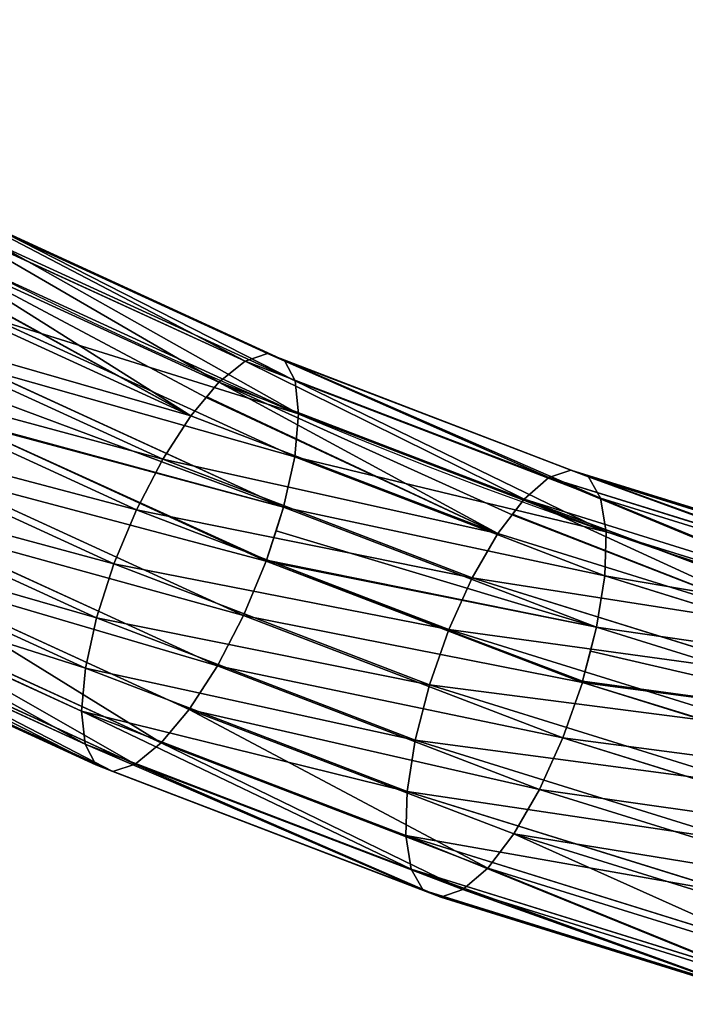
# Model space of a CAD drawing. Units: millimetres. Extents: x 0 to 1113, y -834 to 41.
# Drawn here: x 543 to 605, y -788 to -696 of the extents above; entities that cross this region are included whole.
import ezdxf

# ---------------------------------------------------------------- set-up
doc = ezdxf.new("R2010")
doc.units = ezdxf.units.MM
doc.layers.get('0').update_dxf_attribs({"true_color": 0xffffff})

# ---------------------------------------------------------------- blocks, each defined once
blk = doc.blocks.new('Raczka_Domy$lna$Obrobiona$_1')
for p, q in [((350.417, 318.893, -9.243), (341.415, 288.125, -9.01)), ((351.082, 318.684, -14.68), (342.066, 287.867, -14.446)), ((351.136, 318.742, -3.811), (342.124, 287.941, -3.578)), ((353.088, 318.13, -19.753), (344.033, 287.181, -19.518)), ((353.192, 318.242, 1.244), (344.146, 287.324, 1.479)), ((356.444, 317.427, 5.58), (347.342, 286.319, 5.816)), ((360.49, 316.158, -27.468), (351.299, 284.745, -27.23)), ((360.671, 316.352, 8.9), (351.495, 284.992, 9.138)), ((365.382, 314.874, -29.586), (356.103, 283.16, -29.345)), ((365.583, 315.091, 10.977), (356.322, 283.435, 11.217)), ((370.639, 313.505, -30.323), (361.266, 281.469, -30.08)), ((370.848, 313.729, 11.671), (361.493, 281.754, 11.914)), ((375.904, 312.143, -29.629), (366.437, 279.788, -29.383)), ((376.105, 312.36, 10.934), (366.656, 280.064, 11.179)), ((380.997, 311.076, 8.817), (371.46, 278.478, 9.064)), ((380.816, 310.882, -27.551), (371.263, 278.231, -27.303)), ((385.043, 309.807, -24.232), (375.416, 276.905, -23.982)), ((385.19, 309.965, 5.463), (375.576, 277.107, 5.712)), ((388.295, 308.992, -19.896), (378.612, 275.899, -19.645)), ((388.399, 309.104, 1.101), (378.726, 276.042, 1.352)), ((390.351, 308.492, -14.84), (380.634, 275.283, -14.588)), ((390.405, 308.55, -3.971), (380.693, 275.357, -3.72)), ((391.07, 308.341, -9.409), (381.344, 275.098, -9.156)), ((341.415, 288.125, -9.01), (330.541, 257.969, -8.721)), ((341.415, 288.125, -9.01), (342.124, 287.941, -3.578)), ((342.066, 287.867, -14.446), (341.415, 288.125, -9.01)), ((342.066, 287.867, -14.446), (331.174, 257.661, -14.158)), ((342.124, 287.941, -3.578), (331.239, 257.751, -3.289)), ((344.033, 287.181, -19.518), (333.095, 256.848, -19.228)), ((344.146, 287.324, 1.479), (333.219, 257.021, 1.769)), ((344.033, 287.181, -19.518), (342.066, 287.867, -14.446)), ((342.124, 287.941, -3.578), (344.146, 287.324, 1.479)), ((347.182, 286.117, -23.878), (344.033, 287.181, -19.518)), ((344.146, 287.324, 1.479), (345.541, 286.885, 3.372)), ((347.342, 286.319, 5.816), (336.348, 255.828, 6.107)), ((345.541, 286.885, 3.372), (345.594, 286.869, 3.443)), ((345.594, 286.869, 3.443), (347.342, 286.319, 5.816)), ((347.342, 286.319, 5.816), (351.495, 284.992, 9.138)), ((351.299, 284.745, -27.23), (347.182, 286.117, -23.878)), ((351.299, 284.745, -27.23), (340.197, 253.956, -26.936)), ((351.495, 284.992, 9.138), (340.412, 254.255, 9.431)), ((356.103, 283.16, -29.345), (351.299, 284.745, -27.23)), ((351.495, 284.992, 9.138), (356.322, 283.435, 11.217)), ((356.322, 283.435, 11.217), (345.134, 252.409, 11.514)), ((356.322, 283.435, 11.217), (361.493, 281.754, 11.914)), ((356.103, 283.16, -29.345), (344.894, 252.075, -29.048)), ((358.356, 282.422, -29.666), (356.103, 283.16, -29.345)), ((361.493, 281.754, 11.914), (350.192, 250.415, 12.213)), ((361.164, 281.502, -30.065), (358.356, 282.422, -29.666)), ((361.493, 281.754, 11.914), (366.656, 280.064, 11.179)), ((361.266, 281.469, -30.08), (349.944, 250.069, -29.78)), ((361.266, 281.469, -30.08), (361.164, 281.502, -30.065)), ((366.437, 279.788, -29.383), (361.266, 281.469, -30.08)), ((366.437, 279.788, -29.383), (355.002, 248.075, -29.08)), ((366.656, 280.064, 11.179), (355.242, 248.409, 11.482)), ((371.263, 278.231, -27.303), (366.437, 279.788, -29.383)), ((366.656, 280.064, 11.179), (371.46, 278.478, 9.064)), ((371.263, 278.231, -27.303), (359.724, 246.229, -26.998)), ((371.46, 278.478, 9.064), (359.939, 246.528, 9.37)), ((375.416, 276.905, -23.982), (371.263, 278.231, -27.303)), ((371.46, 278.478, 9.064), (375.576, 277.107, 5.712)), ((375.576, 277.107, 5.712), (363.963, 244.9, 6.02)), ((375.576, 277.107, 5.712), (378.726, 276.042, 1.352)), ((375.416, 276.905, -23.982), (363.788, 244.656, -23.674)), ((378.612, 275.899, -19.645), (375.416, 276.905, -23.982)), ((378.612, 275.899, -19.645), (366.917, 243.464, -19.335)), ((378.726, 276.042, 1.352), (367.041, 243.637, 1.662)), ((380.634, 275.283, -14.588), (368.897, 242.733, -14.277)), ((380.693, 275.357, -3.72), (368.962, 242.823, -3.409)), ((380.634, 275.283, -14.588), (378.612, 275.899, -19.645)), ((378.726, 276.042, 1.352), (380.693, 275.357, -3.72)), ((381.344, 275.098, -9.156), (380.634, 275.283, -14.588)), ((380.693, 275.357, -3.72), (381.344, 275.098, -9.156)), ((381.344, 275.098, -9.156), (369.595, 242.515, -8.845)), ((330.541, 257.969, -8.721), (317.837, 228.538, -8.379)), ((331.174, 257.661, -14.158), (318.449, 228.182, -13.815)), ((331.239, 257.751, -3.289), (318.52, 228.287, -2.947)), ((330.541, 257.969, -8.721), (331.239, 257.751, -3.289)), ((331.174, 257.661, -14.158), (330.541, 257.969, -8.721)), ((333.095, 256.848, -19.228), (331.174, 257.661, -14.158)), ((331.239, 257.751, -3.289), (333.219, 257.021, 1.769)), ((333.095, 256.848, -19.228), (320.316, 227.243, -18.884)), ((333.219, 257.021, 1.769), (320.453, 227.445, 2.112)), ((336.173, 255.584, -23.586), (333.095, 256.848, -19.228)), ((333.219, 257.021, 1.769), (334.585, 256.5, 3.662)), ((336.348, 255.828, 6.107), (323.503, 226.071, 6.453)), ((334.585, 256.5, 3.662), (334.636, 256.481, 3.734)), ((334.636, 256.481, 3.734), (336.348, 255.828, 6.107)), ((336.348, 255.828, 6.107), (340.412, 254.255, 9.431)), ((340.197, 253.956, -26.936), (336.173, 255.584, -23.586)), ((340.412, 254.255, 9.431), (327.463, 224.258, 9.78)), ((340.412, 254.255, 9.431), (345.134, 252.409, 11.514)), ((340.197, 253.956, -26.936), (327.226, 223.907, -26.587)), ((344.894, 252.075, -29.048), (340.197, 253.956, -26.936)), ((345.134, 252.409, 11.514), (332.063, 222.129, 11.866)), ((345.134, 252.409, 11.514), (350.192, 250.415, 12.213)), ((344.894, 252.075, -29.048), (331.799, 221.738, -28.696)), ((347.098, 251.199, -29.367), (344.894, 252.075, -29.048)), ((350.192, 250.415, 12.213), (336.989, 219.829, 12.569)), ((349.844, 250.109, -29.765), (347.098, 251.199, -29.367)), ((350.192, 250.415, 12.213), (355.242, 248.409, 11.482)), ((349.944, 250.069, -29.78), (336.715, 219.424, -29.424)), ((349.944, 250.069, -29.78), (349.844, 250.109, -29.765)), ((355.002, 248.075, -29.08), (349.944, 250.069, -29.78)), ((355.002, 248.075, -29.08), (341.642, 217.125, -28.721)), ((355.242, 248.409, 11.482), (341.906, 217.516, 11.841)), ((359.724, 246.229, -26.998), (355.002, 248.075, -29.08)), ((355.242, 248.409, 11.482), (359.939, 246.528, 9.37)), ((359.724, 246.229, -26.998), (346.242, 214.996, -26.635)), ((359.939, 246.528, 9.37), (346.479, 215.346, 9.732)), ((363.788, 244.656, -23.674), (359.724, 246.229, -26.998)), ((359.939, 246.528, 9.37), (363.963, 244.9, 6.02)), ((363.963, 244.9, 6.02), (350.395, 213.468, 6.385)), ((363.963, 244.9, 6.02), (367.041, 243.637, 1.662)), ((363.788, 244.656, -23.674), (350.202, 213.182, -23.308)), ((366.917, 243.464, -19.335), (363.788, 244.656, -23.674)), ((366.917, 243.464, -19.335), (353.252, 211.808, -18.967)), ((367.041, 243.637, 1.662), (353.389, 212.01, 2.029)), ((368.897, 242.733, -14.277), (366.917, 243.464, -19.335)), ((367.041, 243.637, 1.662), (368.962, 242.823, -3.409)), ((368.897, 242.733, -14.277), (355.185, 210.966, -13.908)), ((368.962, 242.823, -3.409), (355.256, 211.071, -3.04)), ((369.595, 242.515, -8.845), (355.868, 210.715, -8.475)), ((369.595, 242.515, -8.845), (368.897, 242.733, -14.277)), ((368.962, 242.823, -3.409), (369.595, 242.515, -8.845))]:
    blk.add_line(p, q)
at = {"extrusion": (-0.028982, 0.000894636, -0.99958)}
blk.add_arc((-445.023, 168.286, 14.062), 528.277, 237.01399, 321.51613, dxfattribs=at)
mesh = blk.add_polyface()
corners = [(351.136, 318.742, -3.811), (341.415, 288.125, -9.01), (342.124, 287.941, -3.578), (350.417, 318.893, -9.243)]
mesh.append_faces([[corners[k] for k in face] for face in [(0, 1, 2), (1, 0, 3)]], dxfattribs={"vtx0": -1})
mesh = blk.add_polyface()
corners = [(341.415, 288.125, -9.01), (351.082, 318.684, -14.68), (342.066, 287.867, -14.446), (350.417, 318.893, -9.243)]
mesh.append_faces([[corners[k] for k in face] for face in [(0, 1, 2), (1, 0, 3)]], dxfattribs={"vtx0": -1})
mesh = blk.add_polyface()
corners = [(342.066, 287.867, -14.446), (353.088, 318.13, -19.753), (344.033, 287.181, -19.518), (351.082, 318.684, -14.68)]
mesh.append_faces([[corners[k] for k in face] for face in [(0, 1, 2), (1, 0, 3)]], dxfattribs={"vtx0": -1})
mesh = blk.add_polyface()
corners = [(353.192, 318.242, 1.244), (342.124, 287.941, -3.578), (344.146, 287.324, 1.479), (351.136, 318.742, -3.811)]
mesh.append_faces([[corners[k] for k in face] for face in [(0, 1, 2), (1, 0, 3)]], dxfattribs={"vtx0": -1})
mesh = blk.add_polyface()
corners = [(344.033, 287.181, -19.518), (356.297, 317.268, -24.114), (347.182, 286.117, -23.878), (353.088, 318.13, -19.753)]
mesh.append_faces([[corners[k] for k in face] for face in [(0, 1, 2), (1, 0, 3)]], dxfattribs={"vtx0": -1})
mesh = blk.add_polyface()
corners = [(356.444, 317.427, 5.58), (345.594, 286.869, 3.443), (347.342, 286.319, 5.816), (345.541, 286.885, 3.372), (344.146, 287.324, 1.479), (354.665, 317.873, 3.208), (354.612, 317.886, 3.137), (353.192, 318.242, 1.244)]
mesh.append_faces([[corners[k] for k in face] for face in [(0, 1, 2), (4, 6, 7)]], dxfattribs={"vtx0": -1})
mesh.append_faces([[corners[k] for k in face] for face in [(1, 0, 3), (3, 0, 4)]], dxfattribs={"vtx0": -1, "vtx1": -1})
mesh.append_faces([[corners[k] for k in face] for face in [(4, 0, 5), (4, 5, 6)]], dxfattribs={"vtx0": -1, "vtx2": -1})
mesh = blk.add_polyface()
corners = [(356.297, 317.268, -24.114), (351.299, 284.745, -27.23), (347.182, 286.117, -23.878), (360.49, 316.158, -27.468)]
mesh.append_faces([[corners[k] for k in face] for face in [(0, 1, 2), (1, 0, 3)]], dxfattribs={"vtx0": -1})
mesh = blk.add_polyface()
corners = [(351.495, 284.992, 9.138), (356.444, 317.427, 5.58), (347.342, 286.319, 5.816), (360.671, 316.352, 8.9)]
mesh.append_faces([[corners[k] for k in face] for face in [(0, 1, 2), (1, 0, 3)]], dxfattribs={"vtx0": -1})
mesh = blk.add_polyface()
corners = [(360.49, 316.158, -27.468), (356.103, 283.16, -29.345), (351.299, 284.745, -27.23), (365.382, 314.874, -29.586)]
mesh.append_faces([[corners[k] for k in face] for face in [(0, 1, 2), (1, 0, 3)]], dxfattribs={"vtx0": -1})
mesh = blk.add_polyface()
corners = [(356.322, 283.435, 11.217), (360.671, 316.352, 8.9), (351.495, 284.992, 9.138), (365.583, 315.091, 10.977)]
mesh.append_faces([[corners[k] for k in face] for face in [(0, 1, 2), (1, 0, 3)]], dxfattribs={"vtx0": -1})
mesh = blk.add_polyface()
corners = [(365.382, 314.874, -29.586), (358.356, 282.422, -29.666), (356.103, 283.16, -29.345), (361.164, 281.502, -30.065), (361.266, 281.469, -30.08), (370.535, 313.532, -30.308), (370.639, 313.505, -30.323), (367.676, 314.276, -29.908)]
mesh.append_faces([[corners[k] for k in face] for face in [(0, 1, 2), (4, 5, 6), (5, 0, 7)]], dxfattribs={"vtx0": -1})
mesh.append_faces([[corners[k] for k in face] for face in [(1, 0, 3), (3, 0, 4)]], dxfattribs={"vtx0": -1, "vtx1": -1})
mesh.append_faces([[corners[k] for k in face] for face in [(4, 0, 5)]], dxfattribs={"vtx0": -1, "vtx1": -1, "vtx2": -1})
mesh = blk.add_polyface()
corners = [(361.493, 281.754, 11.914), (365.583, 315.091, 10.977), (356.322, 283.435, 11.217), (370.848, 313.729, 11.671)]
mesh.append_faces([[corners[k] for k in face] for face in [(0, 1, 2), (1, 0, 3)]], dxfattribs={"vtx0": -1})
mesh = blk.add_polyface()
corners = [(370.639, 313.505, -30.323), (366.437, 279.788, -29.383), (361.266, 281.469, -30.08), (375.904, 312.143, -29.629)]
mesh.append_faces([[corners[k] for k in face] for face in [(0, 1, 2), (1, 0, 3)]], dxfattribs={"vtx0": -1})
mesh = blk.add_polyface()
corners = [(366.656, 280.064, 11.179), (370.848, 313.729, 11.671), (361.493, 281.754, 11.914), (376.105, 312.36, 10.934)]
mesh.append_faces([[corners[k] for k in face] for face in [(0, 1, 2), (1, 0, 3)]], dxfattribs={"vtx0": -1})
mesh = blk.add_polyface()
corners = [(375.904, 312.143, -29.629), (371.263, 278.231, -27.303), (366.437, 279.788, -29.383), (380.816, 310.882, -27.551)]
mesh.append_faces([[corners[k] for k in face] for face in [(0, 1, 2), (1, 0, 3)]], dxfattribs={"vtx0": -1})
mesh = blk.add_polyface()
corners = [(371.46, 278.478, 9.064), (376.105, 312.36, 10.934), (366.656, 280.064, 11.179), (380.997, 311.076, 8.817)]
mesh.append_faces([[corners[k] for k in face] for face in [(0, 1, 2), (1, 0, 3)]], dxfattribs={"vtx0": -1})
mesh = blk.add_polyface()
corners = [(375.576, 277.107, 5.712), (380.997, 311.076, 8.817), (371.46, 278.478, 9.064), (385.19, 309.965, 5.463)]
mesh.append_faces([[corners[k] for k in face] for face in [(0, 1, 2), (1, 0, 3)]], dxfattribs={"vtx0": -1})
mesh = blk.add_polyface()
corners = [(380.816, 310.882, -27.551), (375.416, 276.905, -23.982), (371.263, 278.231, -27.303), (385.043, 309.807, -24.232)]
mesh.append_faces([[corners[k] for k in face] for face in [(0, 1, 2), (1, 0, 3)]], dxfattribs={"vtx0": -1})
mesh = blk.add_polyface()
corners = [(375.416, 276.905, -23.982), (388.295, 308.992, -19.896), (378.612, 275.899, -19.645), (385.043, 309.807, -24.232)]
mesh.append_faces([[corners[k] for k in face] for face in [(0, 1, 2), (1, 0, 3)]], dxfattribs={"vtx0": -1})
mesh = blk.add_polyface()
corners = [(388.399, 309.104, 1.101), (375.576, 277.107, 5.712), (378.726, 276.042, 1.352), (385.19, 309.965, 5.463)]
mesh.append_faces([[corners[k] for k in face] for face in [(0, 1, 2), (1, 0, 3)]], dxfattribs={"vtx0": -1})
mesh = blk.add_polyface()
corners = [(378.612, 275.899, -19.645), (390.351, 308.492, -14.84), (380.634, 275.283, -14.588), (388.295, 308.992, -19.896)]
mesh.append_faces([[corners[k] for k in face] for face in [(0, 1, 2), (1, 0, 3)]], dxfattribs={"vtx0": -1})
mesh = blk.add_polyface()
corners = [(390.405, 308.55, -3.971), (378.726, 276.042, 1.352), (380.693, 275.357, -3.72), (388.399, 309.104, 1.101)]
mesh.append_faces([[corners[k] for k in face] for face in [(0, 1, 2), (1, 0, 3)]], dxfattribs={"vtx0": -1})
mesh = blk.add_polyface()
corners = [(380.634, 275.283, -14.588), (391.07, 308.341, -9.409), (381.344, 275.098, -9.156), (390.351, 308.492, -14.84)]
mesh.append_faces([[corners[k] for k in face] for face in [(0, 1, 2), (1, 0, 3)]], dxfattribs={"vtx0": -1})
mesh = blk.add_polyface()
corners = [(391.07, 308.341, -9.409), (380.693, 275.357, -3.72), (381.344, 275.098, -9.156), (390.405, 308.55, -3.971)]
mesh.append_faces([[corners[k] for k in face] for face in [(0, 1, 2), (1, 0, 3)]], dxfattribs={"vtx0": -1})
mesh = blk.add_polyface()
corners = [(342.124, 287.941, -3.578), (330.541, 257.969, -8.721), (331.239, 257.751, -3.289), (341.415, 288.125, -9.01)]
mesh.append_faces([[corners[k] for k in face] for face in [(0, 1, 2), (1, 0, 3)]], dxfattribs={"vtx0": -1})
mesh = blk.add_polyface()
corners = [(330.541, 257.969, -8.721), (342.066, 287.867, -14.446), (331.174, 257.661, -14.158), (341.415, 288.125, -9.01)]
mesh.append_faces([[corners[k] for k in face] for face in [(0, 1, 2), (1, 0, 3)]], dxfattribs={"vtx0": -1})
mesh = blk.add_polyface()
corners = [(331.174, 257.661, -14.158), (344.033, 287.181, -19.518), (333.095, 256.848, -19.228), (342.066, 287.867, -14.446)]
mesh.append_faces([[corners[k] for k in face] for face in [(0, 1, 2), (1, 0, 3)]], dxfattribs={"vtx0": -1})
mesh = blk.add_polyface()
corners = [(344.146, 287.324, 1.479), (331.239, 257.751, -3.289), (333.219, 257.021, 1.769), (342.124, 287.941, -3.578)]
mesh.append_faces([[corners[k] for k in face] for face in [(0, 1, 2), (1, 0, 3)]], dxfattribs={"vtx0": -1})
mesh = blk.add_polyface()
corners = [(333.095, 256.848, -19.228), (347.182, 286.117, -23.878), (336.173, 255.584, -23.586), (344.033, 287.181, -19.518)]
mesh.append_faces([[corners[k] for k in face] for face in [(0, 1, 2), (1, 0, 3)]], dxfattribs={"vtx0": -1})
mesh = blk.add_polyface()
corners = [(347.342, 286.319, 5.816), (334.636, 256.481, 3.734), (336.348, 255.828, 6.107), (334.585, 256.5, 3.662), (333.219, 257.021, 1.769), (345.594, 286.869, 3.443), (344.146, 287.324, 1.479), (345.541, 286.885, 3.372)]
mesh.append_faces([[corners[k] for k in face] for face in [(0, 1, 2), (6, 5, 7)]], dxfattribs={"vtx0": -1})
mesh.append_faces([[corners[k] for k in face] for face in [(1, 0, 3), (3, 0, 4), (4, 5, 6)]], dxfattribs={"vtx0": -1, "vtx1": -1})
mesh.append_faces([[corners[k] for k in face] for face in [(4, 0, 5)]], dxfattribs={"vtx0": -1, "vtx2": -1})
mesh = blk.add_polyface()
corners = [(340.412, 254.255, 9.431), (347.342, 286.319, 5.816), (336.348, 255.828, 6.107), (351.495, 284.992, 9.138)]
mesh.append_faces([[corners[k] for k in face] for face in [(0, 1, 2), (1, 0, 3)]], dxfattribs={"vtx0": -1})
mesh = blk.add_polyface()
corners = [(347.182, 286.117, -23.878), (340.197, 253.956, -26.936), (336.173, 255.584, -23.586), (351.299, 284.745, -27.23)]
mesh.append_faces([[corners[k] for k in face] for face in [(0, 1, 2), (1, 0, 3)]], dxfattribs={"vtx0": -1})
mesh = blk.add_polyface()
corners = [(351.299, 284.745, -27.23), (344.894, 252.075, -29.048), (340.197, 253.956, -26.936), (356.103, 283.16, -29.345)]
mesh.append_faces([[corners[k] for k in face] for face in [(0, 1, 2), (1, 0, 3)]], dxfattribs={"vtx0": -1})
mesh = blk.add_polyface()
corners = [(345.134, 252.409, 11.514), (351.495, 284.992, 9.138), (340.412, 254.255, 9.431), (356.322, 283.435, 11.217)]
mesh.append_faces([[corners[k] for k in face] for face in [(0, 1, 2), (1, 0, 3)]], dxfattribs={"vtx0": -1})
mesh = blk.add_polyface()
corners = [(350.192, 250.415, 12.213), (356.322, 283.435, 11.217), (345.134, 252.409, 11.514), (361.493, 281.754, 11.914)]
mesh.append_faces([[corners[k] for k in face] for face in [(0, 1, 2), (1, 0, 3)]], dxfattribs={"vtx0": -1})
mesh = blk.add_polyface()
corners = [(356.103, 283.16, -29.345), (347.098, 251.199, -29.367), (344.894, 252.075, -29.048), (349.844, 250.109, -29.765), (349.944, 250.069, -29.78), (361.164, 281.502, -30.065), (361.266, 281.469, -30.08), (358.356, 282.422, -29.666)]
mesh.append_faces([[corners[k] for k in face] for face in [(0, 1, 2), (4, 5, 6), (5, 0, 7)]], dxfattribs={"vtx0": -1})
mesh.append_faces([[corners[k] for k in face] for face in [(1, 0, 3), (3, 0, 4)]], dxfattribs={"vtx0": -1, "vtx1": -1})
mesh.append_faces([[corners[k] for k in face] for face in [(4, 0, 5)]], dxfattribs={"vtx0": -1, "vtx1": -1, "vtx2": -1})
mesh = blk.add_polyface()
corners = [(355.242, 248.409, 11.482), (361.493, 281.754, 11.914), (350.192, 250.415, 12.213), (366.656, 280.064, 11.179)]
mesh.append_faces([[corners[k] for k in face] for face in [(0, 1, 2), (1, 0, 3)]], dxfattribs={"vtx0": -1})
mesh = blk.add_polyface()
corners = [(361.266, 281.469, -30.08), (355.002, 248.075, -29.08), (349.944, 250.069, -29.78), (366.437, 279.788, -29.383)]
mesh.append_faces([[corners[k] for k in face] for face in [(0, 1, 2), (1, 0, 3)]], dxfattribs={"vtx0": -1})
mesh = blk.add_polyface()
corners = [(366.437, 279.788, -29.383), (359.724, 246.229, -26.998), (355.002, 248.075, -29.08), (371.263, 278.231, -27.303)]
mesh.append_faces([[corners[k] for k in face] for face in [(0, 1, 2), (1, 0, 3)]], dxfattribs={"vtx0": -1})
mesh = blk.add_polyface()
corners = [(359.939, 246.528, 9.37), (366.656, 280.064, 11.179), (355.242, 248.409, 11.482), (371.46, 278.478, 9.064)]
mesh.append_faces([[corners[k] for k in face] for face in [(0, 1, 2), (1, 0, 3)]], dxfattribs={"vtx0": -1})
mesh = blk.add_polyface()
corners = [(371.263, 278.231, -27.303), (363.788, 244.656, -23.674), (359.724, 246.229, -26.998), (375.416, 276.905, -23.982)]
mesh.append_faces([[corners[k] for k in face] for face in [(0, 1, 2), (1, 0, 3)]], dxfattribs={"vtx0": -1})
mesh = blk.add_polyface()
corners = [(363.963, 244.9, 6.02), (371.46, 278.478, 9.064), (359.939, 246.528, 9.37), (375.576, 277.107, 5.712)]
mesh.append_faces([[corners[k] for k in face] for face in [(0, 1, 2), (1, 0, 3)]], dxfattribs={"vtx0": -1})
mesh = blk.add_polyface()
corners = [(378.726, 276.042, 1.352), (363.963, 244.9, 6.02), (367.041, 243.637, 1.662), (375.576, 277.107, 5.712)]
mesh.append_faces([[corners[k] for k in face] for face in [(0, 1, 2), (1, 0, 3)]], dxfattribs={"vtx0": -1})
mesh = blk.add_polyface()
corners = [(363.788, 244.656, -23.674), (378.612, 275.899, -19.645), (366.917, 243.464, -19.335), (375.416, 276.905, -23.982)]
mesh.append_faces([[corners[k] for k in face] for face in [(0, 1, 2), (1, 0, 3)]], dxfattribs={"vtx0": -1})
mesh = blk.add_polyface()
corners = [(366.917, 243.464, -19.335), (380.634, 275.283, -14.588), (368.897, 242.733, -14.277), (378.612, 275.899, -19.645)]
mesh.append_faces([[corners[k] for k in face] for face in [(0, 1, 2), (1, 0, 3)]], dxfattribs={"vtx0": -1})
mesh = blk.add_polyface()
corners = [(380.693, 275.357, -3.72), (367.041, 243.637, 1.662), (368.962, 242.823, -3.409), (378.726, 276.042, 1.352)]
mesh.append_faces([[corners[k] for k in face] for face in [(0, 1, 2), (1, 0, 3)]], dxfattribs={"vtx0": -1})
mesh = blk.add_polyface()
corners = [(368.897, 242.733, -14.277), (381.344, 275.098, -9.156), (369.595, 242.515, -8.845), (380.634, 275.283, -14.588)]
mesh.append_faces([[corners[k] for k in face] for face in [(0, 1, 2), (1, 0, 3)]], dxfattribs={"vtx0": -1})
mesh = blk.add_polyface()
corners = [(381.344, 275.098, -9.156), (368.962, 242.823, -3.409), (369.595, 242.515, -8.845), (380.693, 275.357, -3.72)]
mesh.append_faces([[corners[k] for k in face] for face in [(0, 1, 2), (1, 0, 3)]], dxfattribs={"vtx0": -1})
mesh = blk.add_polyface()
corners = [(331.239, 257.751, -3.289), (317.837, 228.538, -8.379), (318.52, 228.287, -2.947), (330.541, 257.969, -8.721)]
mesh.append_faces([[corners[k] for k in face] for face in [(0, 1, 2), (1, 0, 3)]], dxfattribs={"vtx0": -1})
mesh = blk.add_polyface()
corners = [(317.837, 228.538, -8.379), (331.174, 257.661, -14.158), (318.449, 228.182, -13.815), (330.541, 257.969, -8.721)]
mesh.append_faces([[corners[k] for k in face] for face in [(0, 1, 2), (1, 0, 3)]], dxfattribs={"vtx0": -1})
mesh = blk.add_polyface()
corners = [(318.449, 228.182, -13.815), (333.095, 256.848, -19.228), (320.316, 227.243, -18.884), (331.174, 257.661, -14.158)]
mesh.append_faces([[corners[k] for k in face] for face in [(0, 1, 2), (1, 0, 3)]], dxfattribs={"vtx0": -1})
mesh = blk.add_polyface()
corners = [(333.219, 257.021, 1.769), (318.52, 228.287, -2.947), (320.453, 227.445, 2.112), (331.239, 257.751, -3.289)]
mesh.append_faces([[corners[k] for k in face] for face in [(0, 1, 2), (1, 0, 3)]], dxfattribs={"vtx0": -1})
mesh = blk.add_polyface()
corners = [(320.316, 227.243, -18.884), (336.173, 255.584, -23.586), (323.309, 225.785, -23.24), (333.095, 256.848, -19.228)]
mesh.append_faces([[corners[k] for k in face] for face in [(0, 1, 2), (1, 0, 3)]], dxfattribs={"vtx0": -1})
mesh = blk.add_polyface()
corners = [(336.348, 255.828, 6.107), (321.834, 226.823, 4.078), (323.503, 226.071, 6.453), (321.784, 226.846, 4.007), (320.453, 227.445, 2.112), (334.636, 256.481, 3.734), (333.219, 257.021, 1.769), (334.585, 256.5, 3.662)]
mesh.append_faces([[corners[k] for k in face] for face in [(0, 1, 2), (6, 5, 7)]], dxfattribs={"vtx0": -1})
mesh.append_faces([[corners[k] for k in face] for face in [(1, 0, 3), (3, 0, 4), (4, 5, 6)]], dxfattribs={"vtx0": -1, "vtx1": -1})
mesh.append_faces([[corners[k] for k in face] for face in [(4, 0, 5)]], dxfattribs={"vtx0": -1, "vtx2": -1})
mesh = blk.add_polyface()
corners = [(327.463, 224.258, 9.78), (336.348, 255.828, 6.107), (323.503, 226.071, 6.453), (340.412, 254.255, 9.431)]
mesh.append_faces([[corners[k] for k in face] for face in [(0, 1, 2), (1, 0, 3)]], dxfattribs={"vtx0": -1})
mesh = blk.add_polyface()
corners = [(336.173, 255.584, -23.586), (327.226, 223.907, -26.587), (323.309, 225.785, -23.24), (340.197, 253.956, -26.936)]
mesh.append_faces([[corners[k] for k in face] for face in [(0, 1, 2), (1, 0, 3)]], dxfattribs={"vtx0": -1})
mesh = blk.add_polyface()
corners = [(332.063, 222.129, 11.866), (340.412, 254.255, 9.431), (327.463, 224.258, 9.78), (345.134, 252.409, 11.514)]
mesh.append_faces([[corners[k] for k in face] for face in [(0, 1, 2), (1, 0, 3)]], dxfattribs={"vtx0": -1})
mesh = blk.add_polyface()
corners = [(340.197, 253.956, -26.936), (331.799, 221.738, -28.696), (327.226, 223.907, -26.587), (344.894, 252.075, -29.048)]
mesh.append_faces([[corners[k] for k in face] for face in [(0, 1, 2), (1, 0, 3)]], dxfattribs={"vtx0": -1})
mesh = blk.add_polyface()
corners = [(336.989, 219.829, 12.569), (345.134, 252.409, 11.514), (332.063, 222.129, 11.866), (350.192, 250.415, 12.213)]
mesh.append_faces([[corners[k] for k in face] for face in [(0, 1, 2), (1, 0, 3)]], dxfattribs={"vtx0": -1})
mesh = blk.add_polyface()
corners = [(344.894, 252.075, -29.048), (333.945, 220.728, -29.013), (331.799, 221.738, -28.696), (336.618, 219.47, -29.409), (336.715, 219.424, -29.424), (349.844, 250.109, -29.765), (349.944, 250.069, -29.78), (347.098, 251.199, -29.367)]
mesh.append_faces([[corners[k] for k in face] for face in [(0, 1, 2), (4, 5, 6), (5, 0, 7)]], dxfattribs={"vtx0": -1})
mesh.append_faces([[corners[k] for k in face] for face in [(1, 0, 3), (3, 0, 4)]], dxfattribs={"vtx0": -1, "vtx1": -1})
mesh.append_faces([[corners[k] for k in face] for face in [(4, 0, 5)]], dxfattribs={"vtx0": -1, "vtx1": -1, "vtx2": -1})
mesh = blk.add_polyface()
corners = [(341.906, 217.516, 11.841), (350.192, 250.415, 12.213), (336.989, 219.829, 12.569), (355.242, 248.409, 11.482)]
mesh.append_faces([[corners[k] for k in face] for face in [(0, 1, 2), (1, 0, 3)]], dxfattribs={"vtx0": -1})
mesh = blk.add_polyface()
corners = [(349.944, 250.069, -29.78), (341.642, 217.125, -28.721), (336.715, 219.424, -29.424), (355.002, 248.075, -29.08)]
mesh.append_faces([[corners[k] for k in face] for face in [(0, 1, 2), (1, 0, 3)]], dxfattribs={"vtx0": -1})
mesh = blk.add_polyface()
corners = [(355.002, 248.075, -29.08), (346.242, 214.996, -26.635), (341.642, 217.125, -28.721), (359.724, 246.229, -26.998)]
mesh.append_faces([[corners[k] for k in face] for face in [(0, 1, 2), (1, 0, 3)]], dxfattribs={"vtx0": -1})
mesh = blk.add_polyface()
corners = [(346.479, 215.346, 9.732), (355.242, 248.409, 11.482), (341.906, 217.516, 11.841), (359.939, 246.528, 9.37)]
mesh.append_faces([[corners[k] for k in face] for face in [(0, 1, 2), (1, 0, 3)]], dxfattribs={"vtx0": -1})
mesh = blk.add_polyface()
corners = [(359.724, 246.229, -26.998), (350.202, 213.182, -23.308), (346.242, 214.996, -26.635), (363.788, 244.656, -23.674)]
mesh.append_faces([[corners[k] for k in face] for face in [(0, 1, 2), (1, 0, 3)]], dxfattribs={"vtx0": -1})
mesh = blk.add_polyface()
corners = [(350.395, 213.468, 6.385), (359.939, 246.528, 9.37), (346.479, 215.346, 9.732), (363.963, 244.9, 6.02)]
mesh.append_faces([[corners[k] for k in face] for face in [(0, 1, 2), (1, 0, 3)]], dxfattribs={"vtx0": -1})
mesh = blk.add_polyface()
corners = [(367.041, 243.637, 1.662), (350.395, 213.468, 6.385), (353.389, 212.01, 2.029), (363.963, 244.9, 6.02)]
mesh.append_faces([[corners[k] for k in face] for face in [(0, 1, 2), (1, 0, 3)]], dxfattribs={"vtx0": -1})
mesh = blk.add_polyface()
corners = [(350.202, 213.182, -23.308), (366.917, 243.464, -19.335), (353.252, 211.808, -18.967), (363.788, 244.656, -23.674)]
mesh.append_faces([[corners[k] for k in face] for face in [(0, 1, 2), (1, 0, 3)]], dxfattribs={"vtx0": -1})
mesh = blk.add_polyface()
corners = [(353.252, 211.808, -18.967), (368.897, 242.733, -14.277), (355.185, 210.966, -13.908), (366.917, 243.464, -19.335)]
mesh.append_faces([[corners[k] for k in face] for face in [(0, 1, 2), (1, 0, 3)]], dxfattribs={"vtx0": -1})
mesh = blk.add_polyface()
corners = [(368.962, 242.823, -3.409), (353.389, 212.01, 2.029), (355.256, 211.071, -3.04), (367.041, 243.637, 1.662)]
mesh.append_faces([[corners[k] for k in face] for face in [(0, 1, 2), (1, 0, 3)]], dxfattribs={"vtx0": -1})
mesh = blk.add_polyface()
corners = [(355.185, 210.966, -13.908), (369.595, 242.515, -8.845), (355.868, 210.715, -8.475), (368.897, 242.733, -14.277)]
mesh.append_faces([[corners[k] for k in face] for face in [(0, 1, 2), (1, 0, 3)]], dxfattribs={"vtx0": -1})
mesh = blk.add_polyface()
corners = [(369.595, 242.515, -8.845), (355.256, 211.071, -3.04), (355.868, 210.715, -8.475), (368.962, 242.823, -3.409)]
mesh.append_faces([[corners[k] for k in face] for face in [(0, 1, 2), (1, 0, 3)]], dxfattribs={"vtx0": -1})
blk = doc.blocks.new('korbow_d_dolny_1')
at = {"extrusion": (5.55112e-17, 1, 2.30582e-28), "rotation": 90}
blk.add_blockref('Raczka_Domy$lna$Obrobiona$_1', (12.447, 185.962, -423.163), dxfattribs=at)

msp = doc.modelspace()

# ---------------------------------------------------------------- block references
at = {"color": 1, "true_color": 0xff0000, "extrusion": (-6.39641e-17, -1, 4.37507e-17), "rotation": 20.29315062686412}
msp.add_blockref('korbow_d_dolny_1', (186.041, 931.586, 210.653), dxfattribs=at)

doc.saveas('drawing.dxf')
